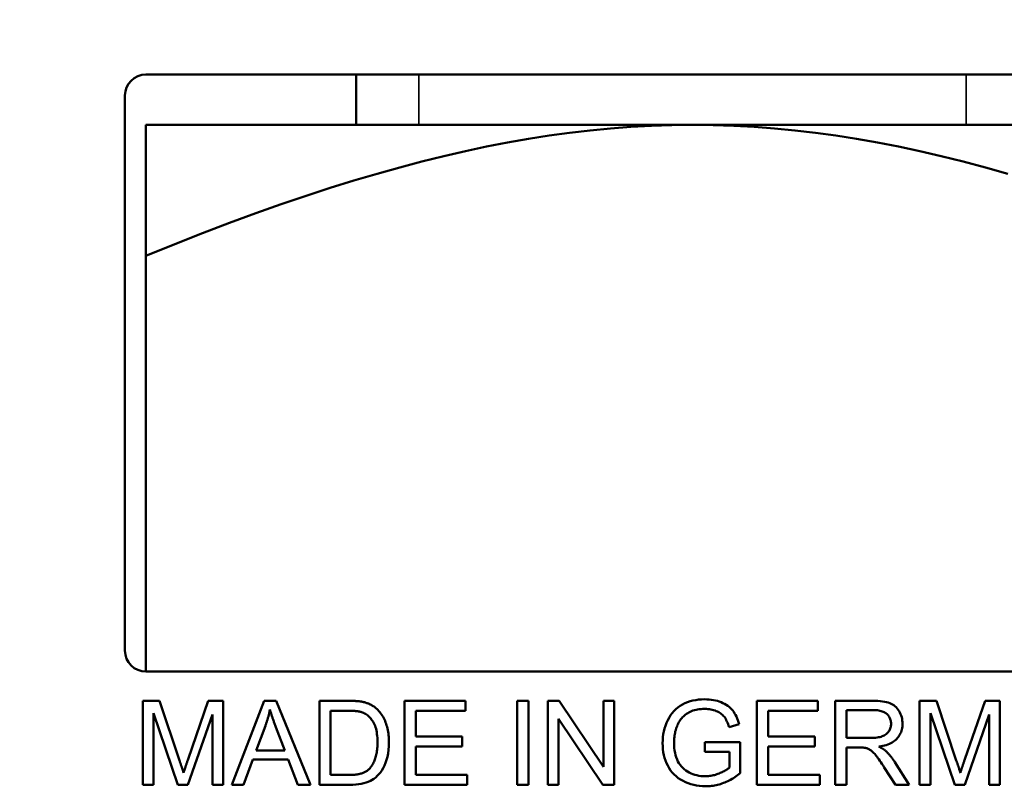
# Model space of a CAD drawing. Units: millimetres. Extents: x 113 to 1679, y 92 to 1185.
# Drawn here: x 1089 to 1100, y 1067 to 1077 of the extents above; entities that cross this region are included whole.
import ezdxf

# ---------------------------------------------------------------- set-up
doc = ezdxf.new("R2010")
doc.units = ezdxf.units.MM
doc.header["$LTSCALE"] = 3
for name, color, linetype, lineweight in [('Bemaßung (ISO)', 7, 'Continuous', 25), ('Sichtbar (ISO)', 7, 'Continuous', 50), ('Sichtbar schmal (ISO)', 7, 'Continuous', 35)]:
    doc.layers.add(name, color=color, linetype=linetype, lineweight=lineweight)
doc.styles.add('Katalog 2010 - Zeichnung', font='arial.ttf')
doc.dimstyles.new('2011 - Zeichnungen 2', dxfattribs={"dimscale": 3, "dimtxt": 5, "dimasz": 3, "dimexe": 3.175, "dimexo": 0.8, "dimgap": 0.8, "dimtad": 0, "dimtih": 1, "dimtoh": 1, "dimrnd": 1e-08, "dimtxsty": 'Katalog 2010 - Zeichnung', "dimcen": 0.09, "dimdle": 10, "dimclrd": 256, "dimclre": 256, "dimclrt": 256, "dimazin": 2, "dimtfac": 0.5, "dimtofl": 0, "dimtmove": 0, "dimatfit": 3, "dimfxl": 1, "dimtolj": 1, "dimlwd": -1, "dimlwe": -1, "dimarcsym": 0})

# ---------------------------------------------------------------- blocks, each defined once
blk = doc.blocks.new('*D57')
at = {"layer": 'Bemaßung (ISO)'}
for p, q in [((1057.701, 1075.008), (1057.701, 1184.969)), ((1526.701, 1075.008), (1526.701, 1184.969)), ((1066.701, 1175.444), (1272.913, 1175.444)), ((1517.701, 1175.444), (1311.489, 1175.444))]:
    blk.add_line(p, q, dxfattribs=at)
for points in [[(1066.701, 1176.944), (1066.701, 1173.944), (1057.701, 1175.444)], [(1517.701, 1176.944), (1517.701, 1173.944), (1526.701, 1175.444)]]:
    blk.add_solid(points, dxfattribs=at)
at = {"layer": 'Defpoints', "color": 0}
for p in [(1526.701, 1175.444), (1057.701, 1072.608), (1526.701, 1072.608)]:
    blk.add_point(p, dxfattribs=at)
at = {"layer": 'Bemaßung (ISO)', "insert": (1275.313, 1183.102), "char_height": 15, "attachment_point": 1, "style": 'Katalog 2010 - Zeichnung'}
blk.add_mtext('\\A1;469', dxfattribs=at)

msp = doc.modelspace()

# ---------------------------------------------------------------- linework, layer by layer
at = {"layer": 'Sichtbar (ISO)'}
for p, q in [((1090.2007, 1075.9084), (1103.2007, 1075.9084)), ((1092.7005, 1075.3084), (1092.7005, 1075.9084)), ((1089.9507, 1069.0584), (1089.9507, 1075.6584)), ((1096.7007, 1075.3084), (1090.2007, 1075.3084)), ((1090.2007, 1073.754), (1090.2007, 1075.3084)), ((1103.2007, 1075.3084), (1096.7007, 1075.3084)), ((1090.2007, 1068.8084), (1090.2007, 1073.754)), ((1103.2007, 1068.8084), (1090.2007, 1068.8084)), ((1090.1635, 1068.4613), (1090.3624, 1068.4613)), ((1090.1635, 1067.4613), (1090.1635, 1068.4613)), ((1090.3624, 1068.4613), (1090.5995, 1067.7532)), ((1090.7008, 1067.7654), (1090.9409, 1068.4613)), ((1090.9409, 1068.4613), (1091.1185, 1068.4613)), ((1091.1185, 1068.4613), (1091.1185, 1067.4613)), ((1091.2222, 1067.4613), (1091.6063, 1068.4613)), ((1091.6063, 1068.4613), (1091.7496, 1068.4613)), ((1091.7496, 1068.4613), (1092.1582, 1067.4613)), ((1092.2633, 1068.4613), (1092.6079, 1068.4613)), ((1092.2633, 1067.4613), (1092.2633, 1068.4613)), ((1093.2755, 1068.4613), (1093.9996, 1068.4613)), ((1093.2755, 1067.4613), (1093.2755, 1068.4613)), ((1093.9996, 1068.4613), (1093.9996, 1068.3432)), ((1094.6155, 1068.4613), (1094.7481, 1068.4613)), ((1094.6155, 1067.4613), (1094.6155, 1068.4613)), ((1094.7481, 1068.4613), (1094.7481, 1067.4613)), ((1094.9798, 1068.4613), (1095.1155, 1068.4613)), ((1094.9798, 1067.4613), (1094.9798, 1068.4613)), ((1095.1155, 1068.4613), (1095.6414, 1067.6762)), ((1095.6414, 1068.4613), (1095.7679, 1068.4613)), ((1095.6414, 1067.6762), (1095.6414, 1068.4613)), ((1095.7679, 1068.4613), (1095.7679, 1067.4613)), ((1097.4676, 1068.4613), (1098.1917, 1068.4613)), ((1097.4676, 1067.4613), (1097.4676, 1068.4613)), ((1098.1917, 1068.4613), (1098.1917, 1068.3432)), ((1098.399, 1068.4613), (1098.8426, 1068.4613)), ((1098.399, 1067.4613), (1098.399, 1068.4613)), ((1099.4021, 1068.4613), (1099.601, 1068.4613)), ((1099.4021, 1067.4613), (1099.4021, 1068.4613)), ((1099.601, 1068.4613), (1099.838, 1067.7532)), ((1099.9394, 1067.7654), (1100.1795, 1068.4613)), ((1100.1795, 1068.4613), (1100.3571, 1068.4613)), ((1100.3571, 1068.4613), (1100.3571, 1067.4613)), ((1092.396, 1067.5794), (1092.396, 1068.3432)), ((1092.396, 1068.3432), (1092.6063, 1068.3432)), ((1093.4082, 1068.3432), (1093.4082, 1068.0375)), ((1093.9996, 1068.3432), (1093.4082, 1068.3432)), ((1097.6002, 1068.3432), (1097.6002, 1068.0375)), ((1098.1917, 1068.3432), (1097.6002, 1068.3432)), ((1098.5316, 1068.02), (1098.5316, 1068.3508)), ((1098.5316, 1068.3508), (1098.8479, 1068.3508)), ((1090.5804, 1067.4613), (1090.2908, 1068.3127)), ((1090.2908, 1068.3127), (1090.2908, 1067.4613)), ((1090.9912, 1068.2982), (1090.6993, 1067.4613)), ((1090.9912, 1067.4613), (1090.9912, 1068.2982)), ((1095.6322, 1067.4613), (1095.1063, 1068.2464)), ((1095.1063, 1068.2464), (1095.1063, 1067.4613)), ((1099.819, 1067.4613), (1099.5293, 1068.3127)), ((1099.5293, 1068.3127), (1099.5293, 1067.4613)), ((1100.2298, 1068.2982), (1099.9379, 1067.4613)), ((1100.2298, 1067.4613), (1100.2298, 1068.2982)), ((1091.5103, 1067.8714), (1091.6208, 1068.1648)), ((1091.745, 1068.1488), (1091.8502, 1067.8714)), ((1097.2542, 1068.1816), (1097.1353, 1068.1488)), ((1093.4082, 1068.0375), (1093.9623, 1068.0375)), ((1093.9623, 1068.0375), (1093.9623, 1067.9194)), ((1096.8464, 1067.9712), (1097.2694, 1067.9712)), ((1096.8464, 1067.8531), (1096.8464, 1067.9712)), ((1097.2694, 1067.9712), (1097.2694, 1067.6008)), ((1097.6002, 1068.0375), (1098.1543, 1068.0375)), ((1098.1543, 1068.0375), (1098.1543, 1067.9194)), ((1098.8159, 1068.02), (1098.5316, 1068.02)), ((1091.8502, 1067.8714), (1091.5103, 1067.8714)), ((1093.9623, 1067.9194), (1093.4082, 1067.9194)), ((1093.4082, 1067.9194), (1093.4082, 1067.5794)), ((1097.1399, 1067.8531), (1096.8464, 1067.8531)), ((1097.1399, 1067.6678), (1097.1399, 1067.8531)), ((1098.1543, 1067.9194), (1097.6002, 1067.9194)), ((1097.6002, 1067.9194), (1097.6002, 1067.5794)), ((1098.6848, 1067.9057), (1098.5316, 1067.9057)), ((1098.5316, 1067.9057), (1098.5316, 1067.4613)), ((1091.4722, 1067.7639), (1091.3624, 1067.4613)), ((1091.8914, 1067.7639), (1091.4722, 1067.7639)), ((1092.0072, 1067.4613), (1091.8914, 1067.7639)), ((1099.1063, 1067.7334), (1099.2793, 1067.4613)), ((1099.114, 1067.4613), (1098.9813, 1067.6694)), ((1092.6094, 1067.5794), (1092.396, 1067.5794)), ((1093.4082, 1067.5794), (1094.0225, 1067.5794)), ((1094.0225, 1067.5794), (1094.0225, 1067.4613)), ((1097.6002, 1067.5794), (1098.2146, 1067.5794)), ((1098.2146, 1067.5794), (1098.2146, 1067.4613)), ((1090.2908, 1067.4613), (1090.1635, 1067.4613)), ((1090.6993, 1067.4613), (1090.5804, 1067.4613)), ((1091.1185, 1067.4613), (1090.9912, 1067.4613)), ((1091.3624, 1067.4613), (1091.2222, 1067.4613)), ((1092.1582, 1067.4613), (1092.0072, 1067.4613)), ((1092.6246, 1067.4613), (1092.2633, 1067.4613)), ((1094.0225, 1067.4613), (1093.2755, 1067.4613)), ((1094.7481, 1067.4613), (1094.6155, 1067.4613)), ((1095.1063, 1067.4613), (1094.9798, 1067.4613)), ((1095.7679, 1067.4613), (1095.6322, 1067.4613)), ((1098.2146, 1067.4613), (1097.4676, 1067.4613)), ((1098.5316, 1067.4613), (1098.399, 1067.4613)), ((1099.2793, 1067.4613), (1099.114, 1067.4613)), ((1099.5293, 1067.4613), (1099.4021, 1067.4613)), ((1099.9379, 1067.4613), (1099.819, 1067.4613)), ((1100.3571, 1067.4613), (1100.2298, 1067.4613))]:
    msp.add_line(p, q, dxfattribs=at)
at = {"layer": 'Sichtbar (ISO)', "flags": 128}
for points in [[(1096.7007, 1075.3084), (1096.4551, 1075.3057), (1096.211, 1075.2978), (1095.9679, 1075.2847), (1095.7252, 1075.2664), (1095.4825, 1075.2431), (1095.2393, 1075.2147), (1094.9951, 1075.1814), (1094.7494, 1075.143), (1094.5018, 1075.0995), (1094.2518, 1075.0509), (1093.9989, 1074.9971), (1093.7426, 1074.9381), (1093.4825, 1074.8737), (1093.218, 1074.8037), (1092.9486, 1074.728), (1092.6737, 1074.6466), (1092.3928, 1074.559), (1092.1052, 1074.4653), (1091.8104, 1074.3649), (1091.5075, 1074.2578), (1091.1959, 1074.1435), (1090.8748, 1074.0216), (1090.5434, 1073.892), (1090.2007, 1073.754)], [(1100.4528, 1074.728), (1100.1834, 1074.8037), (1099.9189, 1074.8737), (1099.6588, 1074.9381), (1099.4026, 1074.9971), (1099.1497, 1075.0509), (1098.8997, 1075.0995), (1098.6521, 1075.143), (1098.4064, 1075.1814), (1098.1622, 1075.2147), (1097.9189, 1075.2431), (1097.6762, 1075.2664), (1097.4336, 1075.2847), (1097.1904, 1075.2978), (1096.9463, 1075.3057), (1096.7007, 1075.3084)], [(1092.6079, 1068.4613), (1092.6175, 1068.4613), (1092.6269, 1068.4612), (1092.6361, 1068.461), (1092.6452, 1068.4609), (1092.6541, 1068.4607), (1092.6627, 1068.4604), (1092.6712, 1068.46), (1092.6795, 1068.4597), (1092.6876, 1068.4593), (1092.6955, 1068.4587), (1092.7032, 1068.4583), (1092.7107, 1068.4577), (1092.7181, 1068.4571), (1092.7252, 1068.4564), (1092.7322, 1068.4556), (1092.739, 1068.4549), (1092.7455, 1068.454), (1092.7519, 1068.4532), (1092.7581, 1068.4522), (1092.7641, 1068.4513), (1092.7699, 1068.4502), (1092.7755, 1068.4491), (1092.781, 1068.448), (1092.7862, 1068.4468)], [(1092.7862, 1068.4468), (1092.7933, 1068.4451), (1092.8004, 1068.4433), (1092.8073, 1068.4413), (1092.8142, 1068.4393), (1092.821, 1068.4372), (1092.8276, 1068.4349), (1092.8342, 1068.4325), (1092.8407, 1068.4301), (1092.8472, 1068.4275), (1092.8535, 1068.4247), (1092.8597, 1068.4219), (1092.8658, 1068.419), (1092.8719, 1068.4159), (1092.8779, 1068.4128), (1092.8837, 1068.4095), (1092.8895, 1068.4062), (1092.8952, 1068.4027), (1092.9008, 1068.3991), (1092.9063, 1068.3953), (1092.9118, 1068.3915), (1092.9171, 1068.3876), (1092.9223, 1068.3836), (1092.9275, 1068.3794), (1092.9325, 1068.3751)], [(1096.3449, 1067.9567), (1096.3458, 1067.993), (1096.3487, 1068.0287), (1096.3535, 1068.0637), (1096.3601, 1068.0981), (1096.3687, 1068.1319), (1096.3792, 1068.1651), (1096.3916, 1068.1977), (1096.4059, 1068.2296), (1096.4219, 1068.2602), (1096.4397, 1068.2888), (1096.4592, 1068.3153), (1096.4803, 1068.3398), (1096.5031, 1068.3623), (1096.5276, 1068.3827), (1096.5537, 1068.4011), (1096.5816, 1068.4175), (1096.6108, 1068.4318), (1096.6411, 1068.4443), (1096.6725, 1068.4549), (1096.7049, 1068.4635), (1096.7385, 1068.4702), (1096.7731, 1068.475), (1096.8089, 1068.4779), (1096.8457, 1068.4788)], [(1096.8457, 1068.4788), (1096.8724, 1068.4783), (1096.8985, 1068.4766), (1096.9239, 1068.4739), (1096.9487, 1068.47), (1096.9729, 1068.4652), (1096.9964, 1068.4591), (1097.0193, 1068.452), (1097.0415, 1068.4438), (1097.0629, 1068.4346), (1097.083, 1068.4245), (1097.1019, 1068.4136), (1097.1197, 1068.4018), (1097.1362, 1068.3891), (1097.1516, 1068.3755), (1097.1658, 1068.3611), (1097.1787, 1068.3458), (1097.1908, 1068.3295), (1097.202, 1068.312), (1097.2126, 1068.2933), (1097.2224, 1068.2733), (1097.2314, 1068.2522), (1097.2398, 1068.2299), (1097.2474, 1068.2063), (1097.2542, 1068.1816)], [(1098.8426, 1068.4613), (1098.875, 1068.4609), (1098.9053, 1068.4596), (1098.9337, 1068.4575), (1098.9601, 1068.4545), (1098.9845, 1068.4507), (1099.0069, 1068.4461), (1099.0273, 1068.4406), (1099.0457, 1068.4343), (1099.0627, 1068.4269), (1099.0788, 1068.4182), (1099.0941, 1068.4082), (1099.1084, 1068.3969), (1099.1219, 1068.3844), (1099.1345, 1068.3705), (1099.1462, 1068.3554), (1099.157, 1068.339), (1099.1668, 1068.3217), (1099.1752, 1068.3039), (1099.1823, 1068.2858), (1099.1882, 1068.2672), (1099.1927, 1068.2482), (1099.196, 1068.2287), (1099.1979, 1068.2088), (1099.1986, 1068.1884)], [(1091.6208, 1068.1648), (1091.6236, 1068.1727), (1091.6264, 1068.1807), (1091.6292, 1068.1887), (1091.6318, 1068.1966), (1091.6345, 1068.2045), (1091.6371, 1068.2125), (1091.6396, 1068.2204), (1091.6421, 1068.2284), (1091.6445, 1068.2363), (1091.6469, 1068.2444), (1091.6492, 1068.2523), (1091.6515, 1068.2602), (1091.6537, 1068.2682), (1091.6559, 1068.2762), (1091.658, 1068.2842), (1091.6601, 1068.2922), (1091.6621, 1068.3001), (1091.6641, 1068.3081), (1091.666, 1068.3162), (1091.6679, 1068.3241), (1091.6698, 1068.3321), (1091.6715, 1068.3401), (1091.6732, 1068.3481), (1091.6749, 1068.3561)], [(1091.6749, 1068.3561), (1091.6769, 1068.3493), (1091.6789, 1068.3423), (1091.681, 1068.3352), (1091.6832, 1068.3279), (1091.6855, 1068.3204), (1091.6879, 1068.3129), (1091.6903, 1068.3051), (1091.6929, 1068.2972), (1091.6955, 1068.2891), (1091.6982, 1068.2808), (1091.701, 1068.2724), (1091.7039, 1068.2639), (1091.7068, 1068.2552), (1091.7099, 1068.2463), (1091.713, 1068.2373), (1091.7163, 1068.228), (1091.7196, 1068.2187), (1091.7229, 1068.2092), (1091.7264, 1068.1995), (1091.73, 1068.1897), (1091.7336, 1068.1797), (1091.7373, 1068.1696), (1091.7412, 1068.1593), (1091.7451, 1068.1488)], [(1092.6063, 1068.3432), (1092.616, 1068.3431), (1092.6254, 1068.343), (1092.6347, 1068.3429), (1092.6437, 1068.3425), (1092.6525, 1068.3422), (1092.661, 1068.3419), (1092.6694, 1068.3414), (1092.6775, 1068.3409), (1092.6854, 1068.3403), (1092.693, 1068.3396), (1092.7005, 1068.3388), (1092.7077, 1068.338), (1092.7147, 1068.3371), (1092.7215, 1068.3361), (1092.728, 1068.3351), (1092.7344, 1068.334), (1092.7405, 1068.3329), (1092.7464, 1068.3316), (1092.7521, 1068.3303), (1092.7575, 1068.3289), (1092.7627, 1068.3274), (1092.7677, 1068.3258), (1092.7725, 1068.3242), (1092.7771, 1068.3226)], [(1092.7771, 1068.3226), (1092.7892, 1068.3174), (1092.8011, 1068.3116), (1092.8126, 1068.3049), (1092.8238, 1068.2975), (1092.8348, 1068.2894), (1092.8454, 1068.2804), (1092.8557, 1068.2706), (1092.8656, 1068.2601), (1092.8753, 1068.2488), (1092.8847, 1068.2367), (1092.8937, 1068.2238), (1092.9025, 1068.2102), (1092.9107, 1068.1956), (1092.9182, 1068.18), (1092.925, 1068.1635), (1092.931, 1068.1459), (1092.9364, 1068.1273), (1092.941, 1068.1077), (1092.945, 1068.0871), (1092.9482, 1068.0655), (1092.9507, 1068.0429), (1092.9525, 1068.0192), (1092.9535, 1067.9946), (1092.9539, 1067.9689)], [(1092.9325, 1068.3751), (1092.9455, 1068.3638), (1092.9579, 1068.352), (1092.9697, 1068.3396), (1092.981, 1068.3268), (1092.9917, 1068.3133), (1093.0018, 1068.2994), (1093.0114, 1068.2849), (1093.0205, 1068.27), (1093.0289, 1068.2545), (1093.0369, 1068.2384), (1093.0442, 1068.2219), (1093.0511, 1068.2048), (1093.0573, 1068.1873), (1093.0631, 1068.1693), (1093.0682, 1068.1509), (1093.0729, 1068.1321), (1093.077, 1068.1129), (1093.0805, 1068.0932), (1093.0835, 1068.0732), (1093.086, 1068.0527), (1093.0879, 1068.0318), (1093.0892, 1068.0105), (1093.0901, 1067.9888), (1093.0903, 1067.9666)], [(1096.8464, 1068.3653), (1096.8241, 1068.3648), (1096.8026, 1068.3635), (1096.7818, 1068.3614), (1096.7618, 1068.3584), (1096.7426, 1068.3545), (1096.7241, 1068.3498), (1096.7064, 1068.3442), (1096.6894, 1068.3378), (1096.6732, 1068.3306), (1096.6579, 1068.3229), (1096.6433, 1068.3147), (1096.6296, 1068.3059), (1096.6166, 1068.2965), (1096.6045, 1068.2865), (1096.5932, 1068.2761), (1096.5827, 1068.265), (1096.5729, 1068.2536), (1096.5636, 1068.2418), (1096.5549, 1068.2299), (1096.5467, 1068.2177), (1096.5391, 1068.2052), (1096.532, 1068.1925), (1096.5254, 1068.1795), (1096.5194, 1068.1663)], [(1097.1353, 1068.1488), (1097.1294, 1068.1674), (1097.1232, 1068.1848), (1097.1167, 1068.2014), (1097.1099, 1068.2169), (1097.1027, 1068.2314), (1097.0952, 1068.2449), (1097.0874, 1068.2574), (1097.0793, 1068.2688), (1097.0705, 1068.2795), (1097.0609, 1068.2897), (1097.0503, 1068.2992), (1097.0389, 1068.3083), (1097.0265, 1068.3168), (1097.0132, 1068.3247), (1096.9991, 1068.3321), (1096.984, 1068.339), (1096.9683, 1068.3451), (1096.9521, 1068.3505), (1096.9355, 1068.355), (1096.9185, 1068.3586), (1096.9011, 1068.3615), (1096.8833, 1068.3636), (1096.8651, 1068.3648), (1096.8464, 1068.3653)], [(1098.8479, 1068.3508), (1098.8661, 1068.3505), (1098.8834, 1068.3495), (1098.8998, 1068.3479), (1098.9155, 1068.3457), (1098.9303, 1068.3429), (1098.9443, 1068.3393), (1098.9574, 1068.3352), (1098.9697, 1068.3304), (1098.9812, 1068.3251), (1098.9919, 1068.319), (1099.0017, 1068.3123), (1099.0107, 1068.305), (1099.0189, 1068.2972), (1099.0264, 1068.2891), (1099.0332, 1068.2806), (1099.0392, 1068.2717), (1099.0446, 1068.2626), (1099.0493, 1068.2531), (1099.0532, 1068.2431), (1099.0564, 1068.2329), (1099.0589, 1068.2223), (1099.0607, 1068.2113), (1099.0618, 1068.2), (1099.0621, 1068.1884)], [(1096.5194, 1068.1663), (1096.5163, 1068.1585), (1096.5133, 1068.1507), (1096.5105, 1068.1428), (1096.5078, 1068.1349), (1096.5052, 1068.1269), (1096.5028, 1068.1189), (1096.5005, 1068.1108), (1096.4983, 1068.1026), (1096.4962, 1068.0944), (1096.4943, 1068.0862), (1096.4925, 1068.0779), (1096.4909, 1068.0695), (1096.4893, 1068.0611), (1096.4879, 1068.0526), (1096.4867, 1068.0442), (1096.4856, 1068.0355), (1096.4846, 1068.0269), (1096.4837, 1068.0183), (1096.483, 1068.0095), (1096.4824, 1068.0008), (1096.4819, 1067.9919), (1096.4816, 1067.9831), (1096.4814, 1067.9741), (1096.4813, 1067.9651)], [(1099.0621, 1068.1884), (1099.0617, 1068.1765), (1099.0605, 1068.1648), (1099.0584, 1068.1533), (1099.0555, 1068.142), (1099.0517, 1068.1309), (1099.0471, 1068.1201), (1099.0417, 1068.1093), (1099.0355, 1068.0989), (1099.0284, 1068.0889), (1099.0206, 1068.0796), (1099.012, 1068.0709), (1099.0027, 1068.063), (1098.9926, 1068.0559), (1098.9817, 1068.0494), (1098.9701, 1068.0437), (1098.9577, 1068.0387), (1098.9443, 1068.0342), (1098.9297, 1068.0305), (1098.9138, 1068.0273), (1098.8967, 1068.0246), (1098.8784, 1068.0226), (1098.8588, 1068.0211), (1098.838, 1068.0203), (1098.8159, 1068.02)], [(1099.1986, 1068.1884), (1099.1981, 1068.1709), (1099.1966, 1068.1538), (1099.1942, 1068.1372), (1099.1909, 1068.1211), (1099.1866, 1068.1054), (1099.1813, 1068.0902), (1099.1751, 1068.0754), (1099.1679, 1068.0613), (1099.1598, 1068.0474), (1099.1507, 1068.0342), (1099.1406, 1068.0213), (1099.1296, 1068.0089), (1099.1176, 1067.9972), (1099.1045, 1067.9861), (1099.0904, 1067.9759), (1099.0753, 1067.9663), (1099.0592, 1067.9575), (1099.042, 1067.9494), (1099.0238, 1067.942), (1099.0046, 1067.9354), (1098.9843, 1067.9296), (1098.963, 1067.9244), (1098.9407, 1067.92), (1098.9173, 1067.9163)], [(1092.9539, 1067.9689), (1092.9537, 1067.9502), (1092.9532, 1067.932), (1092.9523, 1067.9143), (1092.951, 1067.897), (1092.9493, 1067.8802), (1092.9473, 1067.864), (1092.9449, 1067.8481), (1092.9422, 1067.8328), (1092.9391, 1067.8179), (1092.9356, 1067.8035), (1092.9318, 1067.7895), (1092.9276, 1067.7761), (1092.9231, 1067.7631), (1092.9182, 1067.7505), (1092.9131, 1067.7385), (1092.9077, 1067.7268), (1092.902, 1067.7156), (1092.8961, 1067.7048), (1092.8898, 1067.6945), (1092.8832, 1067.6846), (1092.8764, 1067.6752), (1092.8692, 1067.6662), (1092.8618, 1067.6577), (1092.854, 1067.6496)], [(1093.0903, 1067.9666), (1093.0892, 1067.9204), (1093.0857, 1067.8764), (1093.0799, 1067.8347), (1093.0718, 1067.7951), (1093.0614, 1067.7578), (1093.0494, 1067.7229), (1093.0361, 1067.6908), (1093.0215, 1067.6612), (1093.0056, 1067.6343), (1092.9885, 1067.61), (1092.9705, 1067.5879), (1092.9519, 1067.568), (1092.9326, 1067.5502), (1092.9125, 1067.5344), (1092.8917, 1067.5207), (1092.8691, 1067.5084), (1092.8448, 1067.4975), (1092.8187, 1067.488), (1092.7908, 1067.4799), (1092.7612, 1067.4732), (1092.7298, 1067.468), (1092.6966, 1067.4643), (1092.6615, 1067.462), (1092.6246, 1067.4613)], [(1096.8556, 1067.4445), (1096.8192, 1067.4455), (1096.7837, 1067.4485), (1096.749, 1067.4534), (1096.7151, 1067.4604), (1096.6821, 1067.4692), (1096.6499, 1067.4801), (1096.6186, 1067.4929), (1096.588, 1067.5078), (1096.5589, 1067.5244), (1096.5315, 1067.5429), (1096.506, 1067.5631), (1096.4824, 1067.585), (1096.4606, 1067.6088), (1096.4406, 1067.6342), (1096.4225, 1067.6614), (1096.4062, 1067.6903), (1096.3919, 1067.7206), (1096.3794, 1067.7517), (1096.3689, 1067.7837), (1096.3602, 1067.8166), (1096.3535, 1067.8503), (1096.3487, 1067.8849), (1096.3459, 1067.9204), (1096.3449, 1067.9567)], [(1096.4813, 1067.9651), (1096.482, 1067.9324), (1096.4842, 1067.9011), (1096.4878, 1067.8711), (1096.4929, 1067.8425), (1096.4993, 1067.8152), (1096.5073, 1067.7893), (1096.5166, 1067.7646), (1096.5274, 1067.7414), (1096.5396, 1067.7195), (1096.5531, 1067.6992), (1096.5679, 1067.6802), (1096.584, 1067.6628), (1096.6015, 1067.6468), (1096.6202, 1067.6323), (1096.6402, 1067.6192), (1096.6616, 1067.6076), (1096.6838, 1067.5975), (1096.7063, 1067.5886), (1096.7291, 1067.5811), (1096.7522, 1067.575), (1096.7756, 1067.5703), (1096.7994, 1067.5669), (1096.8235, 1067.5649), (1096.848, 1067.5642)], [(1098.7588, 1067.9011), (1098.7568, 1067.9014), (1098.7548, 1067.9018), (1098.7526, 1067.9022), (1098.7504, 1067.9025), (1098.748, 1067.9028), (1098.7456, 1067.9031), (1098.743, 1067.9033), (1098.7404, 1067.9036), (1098.7377, 1067.9039), (1098.7348, 1067.9041), (1098.7319, 1067.9043), (1098.7288, 1067.9045), (1098.7257, 1067.9047), (1098.7225, 1067.9048), (1098.7192, 1067.905), (1098.7157, 1067.9052), (1098.7122, 1067.9052), (1098.7086, 1067.9054), (1098.7049, 1067.9055), (1098.7011, 1067.9055), (1098.6972, 1067.9056), (1098.6931, 1067.9056), (1098.689, 1067.9056), (1098.6848, 1067.9056)], [(1098.9813, 1067.6694), (1098.9672, 1067.6912), (1098.9536, 1067.7117), (1098.9408, 1067.7309), (1098.9285, 1067.7488), (1098.917, 1067.7652), (1098.906, 1067.7805), (1098.8957, 1067.7944), (1098.8861, 1067.807), (1098.8768, 1067.8184), (1098.8679, 1067.829), (1098.8591, 1067.8387), (1098.8506, 1067.8476), (1098.8424, 1067.8555), (1098.8343, 1067.8625), (1098.8265, 1067.8687), (1098.819, 1067.874), (1098.8115, 1067.8787), (1098.8041, 1067.883), (1098.7966, 1067.8869), (1098.7891, 1067.8905), (1098.7815, 1067.8937), (1098.774, 1067.8965), (1098.7664, 1067.899), (1098.7588, 1067.9011)], [(1098.9173, 1067.9163), (1098.9216, 1067.9142), (1098.9258, 1067.9121), (1098.9299, 1067.91), (1098.9339, 1067.908), (1098.9378, 1067.9058), (1098.9417, 1067.9038), (1098.9455, 1067.9017), (1098.9491, 1067.8997), (1098.9528, 1067.8976), (1098.9563, 1067.8955), (1098.9597, 1067.8934), (1098.963, 1067.8913), (1098.9663, 1067.8893), (1098.9695, 1067.8872), (1098.9726, 1067.8852), (1098.9756, 1067.8831), (1098.9785, 1067.881), (1098.9813, 1067.879), (1098.9841, 1067.877), (1098.9867, 1067.8749), (1098.9893, 1067.8729), (1098.9918, 1067.8708), (1098.9942, 1067.8688), (1098.9966, 1067.8668)], [(1098.9966, 1067.8668), (1099.0014, 1067.8623), (1099.0062, 1067.8577), (1099.011, 1067.853), (1099.0157, 1067.8482), (1099.0204, 1067.8434), (1099.0252, 1067.8384), (1099.0298, 1067.8334), (1099.0345, 1067.8283), (1099.0392, 1067.823), (1099.0438, 1067.8177), (1099.0484, 1067.8122), (1099.053, 1067.8067), (1099.0575, 1067.8012), (1099.0621, 1067.7954), (1099.0666, 1067.7896), (1099.0711, 1067.7838), (1099.0756, 1067.7778), (1099.08, 1067.7717), (1099.0845, 1067.7656), (1099.0889, 1067.7594), (1099.0933, 1067.7529), (1099.0977, 1067.7465), (1099.102, 1067.7401), (1099.1063, 1067.7334)], [(1090.5995, 1067.7532), (1090.6022, 1067.745), (1090.6048, 1067.7371), (1090.6074, 1067.7292), (1090.6099, 1067.7216), (1090.6124, 1067.7141), (1090.6148, 1067.7068), (1090.6171, 1067.6997), (1090.6194, 1067.6928), (1090.6216, 1067.686), (1090.6237, 1067.6794), (1090.6258, 1067.6729), (1090.6279, 1067.6667), (1090.6298, 1067.6606), (1090.6317, 1067.6548), (1090.6336, 1067.649), (1090.6354, 1067.6435), (1090.6371, 1067.638), (1090.6388, 1067.6329), (1090.6404, 1067.6278), (1090.6419, 1067.623), (1090.6434, 1067.6183), (1090.6448, 1067.6138), (1090.6462, 1067.6095), (1090.6475, 1067.6053)], [(1090.6475, 1067.6053), (1090.6489, 1067.61), (1090.6504, 1067.6147), (1090.652, 1067.6197), (1090.6536, 1067.6249), (1090.6553, 1067.6301), (1090.6571, 1067.6356), (1090.659, 1067.6413), (1090.6609, 1067.6472), (1090.6628, 1067.6532), (1090.6649, 1067.6594), (1090.667, 1067.6658), (1090.6692, 1067.6724), (1090.6715, 1067.6792), (1090.6738, 1067.6861), (1090.6762, 1067.6932), (1090.6787, 1067.7005), (1090.6812, 1067.708), (1090.6838, 1067.7156), (1090.6865, 1067.7235), (1090.6892, 1067.7315), (1090.692, 1067.7397), (1090.6949, 1067.7481), (1090.6978, 1067.7567), (1090.7008, 1067.7654)], [(1099.838, 1067.7532), (1099.8407, 1067.745), (1099.8434, 1067.7371), (1099.846, 1067.7292), (1099.8485, 1067.7216), (1099.8509, 1067.7141), (1099.8533, 1067.7068), (1099.8557, 1067.6997), (1099.8579, 1067.6928), (1099.8602, 1067.686), (1099.8623, 1067.6794), (1099.8644, 1067.6729), (1099.8664, 1067.6667), (1099.8684, 1067.6606), (1099.8703, 1067.6548), (1099.8722, 1067.649), (1099.8739, 1067.6435), (1099.8757, 1067.638), (1099.8773, 1067.6329), (1099.8789, 1067.6278), (1099.8805, 1067.623), (1099.882, 1067.6183), (1099.8834, 1067.6138), (1099.8848, 1067.6095), (1099.8861, 1067.6053)], [(1099.8861, 1067.6053), (1099.8875, 1067.61), (1099.889, 1067.6147), (1099.8906, 1067.6197), (1099.8922, 1067.6249), (1099.8939, 1067.6301), (1099.8957, 1067.6356), (1099.8975, 1067.6413), (1099.8994, 1067.6472), (1099.9014, 1067.6532), (1099.9035, 1067.6594), (1099.9056, 1067.6658), (1099.9078, 1067.6724), (1099.91, 1067.6792), (1099.9124, 1067.6861), (1099.9148, 1067.6932), (1099.9172, 1067.7005), (1099.9198, 1067.708), (1099.9224, 1067.7156), (1099.925, 1067.7235), (1099.9278, 1067.7315), (1099.9306, 1067.7397), (1099.9335, 1067.7481), (1099.9364, 1067.7567), (1099.9394, 1067.7654)], [(1092.854, 1067.6496), (1092.8484, 1067.6441), (1092.8425, 1067.6388), (1092.8362, 1067.6337), (1092.8296, 1067.6289), (1092.8226, 1067.6242), (1092.8154, 1067.6198), (1092.8078, 1067.6156), (1092.7998, 1067.6116), (1092.7916, 1067.6078), (1092.783, 1067.6043), (1092.7741, 1067.6009), (1092.7649, 1067.5977), (1092.7552, 1067.5948), (1092.7449, 1067.5921), (1092.734, 1067.5898), (1092.7225, 1067.5875), (1092.7105, 1067.5856), (1092.6978, 1067.584), (1092.6845, 1067.5826), (1092.6707, 1067.5814), (1092.6562, 1067.5806), (1092.6412, 1067.5799), (1092.6256, 1067.5795), (1092.6094, 1067.5795)], [(1096.848, 1067.5642), (1096.8623, 1067.5644), (1096.8765, 1067.5651), (1096.8908, 1067.5663), (1096.9049, 1067.5679), (1096.919, 1067.5699), (1096.933, 1067.5725), (1096.947, 1067.5755), (1096.9609, 1067.5789), (1096.9748, 1067.5828), (1096.9886, 1067.5872), (1097.0023, 1067.592), (1097.016, 1067.5973), (1097.0294, 1067.6029), (1097.0422, 1067.6085), (1097.0545, 1067.6142), (1097.0662, 1067.6199), (1097.0774, 1067.6257), (1097.0879, 1067.6316), (1097.098, 1067.6374), (1097.1075, 1067.6434), (1097.1164, 1067.6494), (1097.1248, 1067.6555), (1097.1326, 1067.6616), (1097.1399, 1067.6679)], [(1097.2694, 1067.6007), (1097.2531, 1067.5881), (1097.2367, 1067.5759), (1097.2203, 1067.5643), (1097.2037, 1067.5532), (1097.1871, 1067.5427), (1097.1704, 1067.5327), (1097.1535, 1067.5232), (1097.1366, 1067.5142), (1097.1197, 1067.5058), (1097.1026, 1067.4979), (1097.0855, 1067.4906), (1097.0682, 1067.4838), (1097.0509, 1067.4775), (1097.0335, 1067.4718), (1097.016, 1067.4666), (1096.9985, 1067.462), (1096.9809, 1067.4578), (1096.9632, 1067.4543), (1096.9455, 1067.4514), (1096.9276, 1067.4489), (1096.9097, 1067.447), (1096.8917, 1067.4456), (1096.8737, 1067.4448), (1096.8556, 1067.4445)]]:
    msp.add_lwpolyline(points, dxfattribs=at)
at = {"layer": 'Sichtbar (ISO)'}
for centre, start, end in [((1090.2007, 1075.6584), 90, 180), ((1090.2007, 1069.0584), 180, 270)]:
    msp.add_arc(centre, 0.25, start, end, dxfattribs=at)
at = {"layer": 'Sichtbar schmal (ISO)'}
for p, q in [((1093.4445, 1075.9084), (1093.4445, 1075.3084)), ((1099.9565, 1075.3084), (1099.9565, 1075.9084))]:
    msp.add_line(p, q, dxfattribs=at)

# ---------------------------------------------------------------- dimensions: what is measured, and where the dimension line sits
at = {"layer": 'Bemaßung (ISO)'}
dim = msp.add_linear_dim(base=(1526.7007, 1175.4436), p1=(1057.7007, 1072.6084), p2=(1526.7007, 1072.6084), angle=180, dimstyle='2011 - Zeichnungen 2', override={"dimtih": 0, "dimtoh": 0, "dimdec": 2, "dimtp": 0, "dimtm": 0, "dimtdec": 2, "dimatfit": 1}, dxfattribs=at)
dim.commit()
dim.dimension.update_dxf_attribs({"geometry": '*D57', "text_midpoint": (1292.2007, 1175.4436), "dimtype": 160})

doc.saveas('drawing.dxf')
